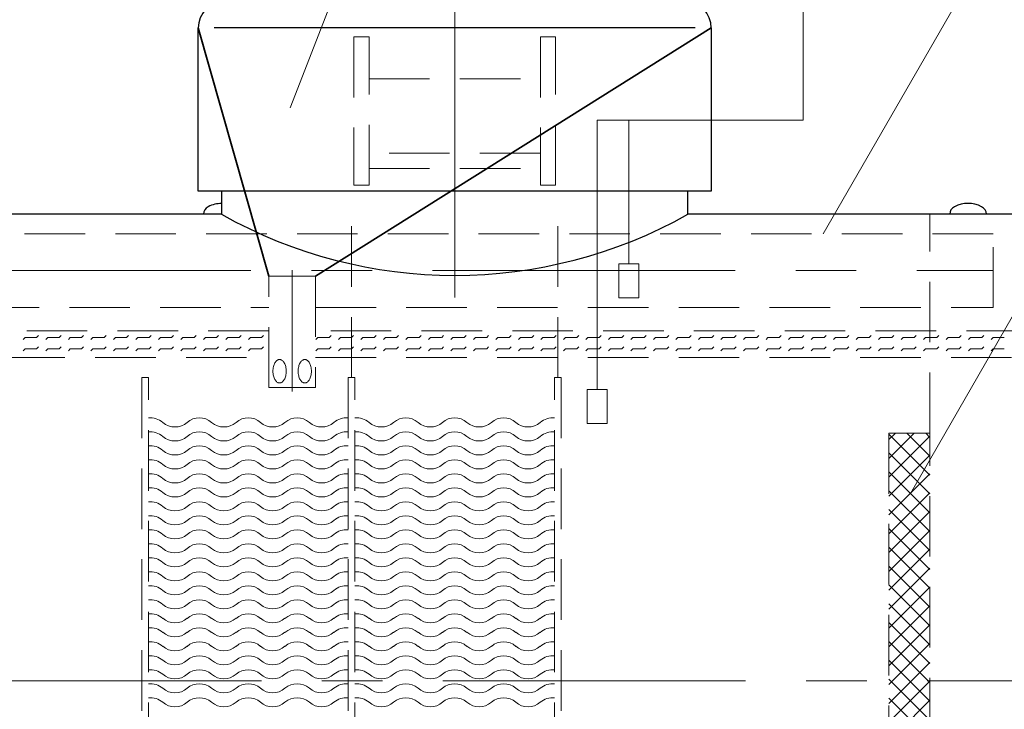
# Model space of a CAD drawing. Extents: x 1212 to 21006, y 2346 to 11333.
# Drawn here: x 17754 to 18486, y 9828 to 10340 of the extents above; entities that cross this region are included whole.
import ezdxf

# ---------------------------------------------------------------- set-up
doc = ezdxf.new("R2010")
doc.units = 0
doc.header["$LTSCALE"] = 180
doc.linetypes.add('CENTER', pattern=[2, 1.25, -0.25, 0.25, -0.25])
doc.linetypes.add('HIDDEN', pattern=[0.375, 0.25, -0.125])
for name, color, linetype, lineweight in [('1', 1, 'CONTINUOUS', 15), ('2', 2, 'CONTINUOUS', 35), ('3', 3, 'CONTINUOUS', 30), ('4', 4, 'CONTINUOUS', 15), ('5', 5, 'CENTER', 9), ('6', 6, 'HIDDEN', 20), ('7', 7, 'CONTINUOUS', 9)]:
    doc.layers.add(name, color=color, linetype=linetype, lineweight=lineweight)

msp = doc.modelspace()

# ---------------------------------------------------------------- linework, layer by layer
at = {"layer": '1'}
for p, q in [((18336.06, 10265.45), (18336.06, 10346.18)), ((18182.94, 10065.47), (18182.94, 10265.45)), ((18182.94, 10265.45), (18206.49, 10265.45)), ((18206.49, 10158.8), (18206.49, 10265.45)), ((18206.49, 10265.45), (18336.06, 10265.45)), ((18214.03, 10158.8), (18198.95, 10158.8)), ((18198.95, 10158.8), (18198.95, 10133.57)), ((18214.03, 10133.57), (18214.03, 10158.8)), ((18198.95, 10133.57), (18214.03, 10133.57)), ((18190.48, 10065.47), (18175.4, 10065.47)), ((18175.4, 10065.47), (18175.4, 10040.24)), ((18190.48, 10040.24), (18190.48, 10065.47)), ((18175.4, 10040.24), (18190.48, 10040.24)), ((18399.87, 10028.24), (18404.59, 10032.96)), ((18399.87, 10014.23), (18418.6, 10032.96)), ((18430.32, 10001.78), (18399.87, 10032.24)), ((18399.87, 10000.22), (18430.32, 10030.67)), ((18430.32, 10015.79), (18413.15, 10032.96)), ((18430.32, 10029.8), (18427.16, 10032.96)), ((18430.32, 9987.77), (18399.87, 10018.23)), ((18399.87, 9986.21), (18430.32, 10016.66)), ((18430.32, 9973.76), (18399.87, 10004.22)), ((18399.87, 9972.2), (18430.32, 10002.65)), ((18430.32, 9959.75), (18399.87, 9990.21)), ((18399.87, 9958.19), (18430.32, 9988.64)), ((18430.32, 9945.75), (18399.87, 9976.2)), ((18399.87, 9944.18), (18430.32, 9974.64)), ((18430.32, 9931.74), (18399.87, 9962.19)), ((18399.87, 9930.17), (18430.32, 9960.63)), ((18430.32, 9917.73), (18399.87, 9948.18)), ((18399.87, 9916.16), (18430.32, 9946.62)), ((18430.32, 9903.72), (18399.87, 9934.17)), ((18399.87, 9902.15), (18430.32, 9932.61)), ((18430.32, 9889.71), (18399.87, 9920.16)), ((18399.87, 9888.14), (18430.32, 9918.6)), ((18430.32, 9875.7), (18399.87, 9906.15)), ((18399.87, 9874.13), (18430.32, 9904.59)), ((18430.32, 9861.69), (18399.87, 9892.15)), ((18399.87, 9860.12), (18430.32, 9890.58)), ((18430.32, 9847.68), (18399.87, 9878.14)), ((18399.87, 9846.12), (18430.32, 9876.57)), ((18430.32, 9833.67), (18399.87, 9864.13)), ((18399.87, 9832.11), (18430.32, 9862.56)), ((18430.32, 9819.66), (18399.87, 9850.12)), ((18399.87, 9818.1), (18430.32, 9848.55)), ((18430.32, 9805.65), (18399.87, 9836.11)), ((18399.87, 9804.09), (18430.32, 9834.54))]:
    msp.add_line(p, q, dxfattribs=at)
for centre, start, end in [((17850.91, 10030.5), 48.95007, 96.65283), ((17887.24, 10030.5), 48.95007, 131.04993), ((17923.58, 10030.5), 48.95007, 131.04993), ((17959.92, 10030.5), 48.95007, 131.04993), ((17996.26, 10030.5), 83.34717, 131.04993), ((18004.37, 10030.5), 48.95007, 96.65283), ((18040.7, 10030.5), 48.95007, 131.04993), ((18077.04, 10030.5), 48.95007, 131.04993), ((18113.38, 10030.5), 48.95007, 131.04993), ((18149.72, 10030.5), 83.34717, 131.04993), ((17869.07, 10051.37), 228.95007, 311.04993), ((17905.41, 10051.37), 228.95007, 311.04993), ((17941.75, 10051.37), 228.95007, 311.04993), ((17978.09, 10051.37), 228.95007, 311.04993), ((18022.54, 10051.37), 228.95007, 311.04993), ((18058.87, 10051.37), 228.95007, 311.04993), ((18095.21, 10051.37), 228.95007, 311.04993), ((18131.55, 10051.37), 228.95007, 311.04993), ((17850.91, 10020.1), 48.95007, 96.65283), ((17869.07, 10040.97), 228.95007, 311.04993), ((17887.24, 10020.1), 48.95007, 131.04993), ((17905.41, 10040.97), 228.95007, 311.04993), ((17923.58, 10020.1), 48.95007, 131.04993), ((17941.75, 10040.97), 228.95007, 311.04993), ((17959.92, 10020.1), 48.95007, 131.04993), ((17978.09, 10040.97), 228.95007, 311.04993), ((17996.26, 10020.1), 83.34717, 131.04993), ((18004.37, 10020.1), 48.95007, 96.65283), ((18022.54, 10040.97), 228.95007, 311.04993), ((18040.7, 10020.1), 48.95007, 131.04993), ((18058.87, 10040.97), 228.95007, 311.04993), ((18077.04, 10020.1), 48.95007, 131.04993), ((18095.21, 10040.97), 228.95007, 311.04993), ((18113.38, 10020.1), 48.95007, 131.04993), ((18131.55, 10040.97), 228.95007, 311.04993), ((18149.72, 10020.1), 83.34717, 131.04993), ((17850.91, 10009.7), 48.95007, 96.65283), ((17887.24, 10009.7), 48.95007, 131.04993), ((17923.58, 10009.7), 48.95007, 131.04993), ((17959.92, 10009.7), 48.95007, 131.04993), ((17996.26, 10009.7), 83.34717, 131.04993), ((18004.37, 10009.7), 48.95007, 96.65283), ((18040.7, 10009.7), 48.95007, 131.04993), ((18077.04, 10009.7), 48.95007, 131.04993), ((18113.38, 10009.7), 48.95007, 131.04993), ((18149.72, 10009.7), 83.34717, 131.04993), ((17850.91, 9999.3), 48.95007, 96.65283), ((17869.07, 10030.57), 228.95007, 311.04993), ((17887.24, 9999.3), 48.95007, 131.04993), ((17905.41, 10030.57), 228.95007, 311.04993), ((17923.58, 9999.3), 48.95007, 131.04993), ((17941.75, 10030.57), 228.95007, 311.04993), ((17959.92, 9999.3), 48.95007, 131.04993), ((17978.09, 10030.57), 228.95007, 311.04993), ((17996.26, 9999.3), 83.34717, 131.04993), ((18004.37, 9999.3), 48.95007, 96.65283), ((18022.54, 10030.57), 228.95007, 311.04993), ((18040.7, 9999.3), 48.95007, 131.04993), ((18058.87, 10030.57), 228.95007, 311.04993), ((18077.04, 9999.3), 48.95007, 131.04993), ((18095.21, 10030.57), 228.95007, 311.04993), ((18113.38, 9999.3), 48.95007, 131.04993), ((18131.55, 10030.57), 228.95007, 311.04993), ((18149.72, 9999.3), 83.34717, 131.04993), ((17869.07, 10020.17), 228.95007, 311.04993), ((17905.41, 10020.17), 228.95007, 311.04993), ((17941.75, 10020.17), 228.95007, 311.04993), ((17978.09, 10020.17), 228.95007, 311.04993), ((18022.54, 10020.17), 228.95007, 311.04993), ((18058.87, 10020.17), 228.95007, 311.04993), ((18095.21, 10020.17), 228.95007, 311.04993), ((18131.55, 10020.17), 228.95007, 311.04993), ((17850.91, 9988.9), 48.95007, 96.65283), ((17869.07, 10009.77), 228.95007, 311.04993), ((17887.24, 9988.9), 48.95007, 131.04993), ((17905.41, 10009.77), 228.95007, 311.04993), ((17923.58, 9988.9), 48.95007, 131.04993), ((17941.75, 10009.77), 228.95007, 311.04993), ((17959.92, 9988.9), 48.95007, 131.04993), ((17978.09, 10009.77), 228.95007, 311.04993), ((17996.26, 9988.9), 83.34717, 131.04993), ((18004.37, 9988.9), 48.95007, 96.65283), ((18022.54, 10009.77), 228.95007, 311.04993), ((18040.7, 9988.9), 48.95007, 131.04993), ((18058.87, 10009.77), 228.95007, 311.04993), ((18077.04, 9988.9), 48.95007, 131.04993), ((18095.21, 10009.77), 228.95007, 311.04993), ((18113.38, 9988.9), 48.95007, 131.04993), ((18131.55, 10009.77), 228.95007, 311.04993), ((18149.72, 9988.9), 83.34717, 131.04993), ((17850.91, 9978.5), 48.95007, 96.65283), ((17887.24, 9978.5), 48.95007, 131.04993), ((17923.58, 9978.5), 48.95007, 131.04993), ((17959.92, 9978.5), 48.95007, 131.04993), ((17996.26, 9978.5), 83.34717, 131.04993), ((18004.37, 9978.5), 48.95007, 96.65283), ((18040.7, 9978.5), 48.95007, 131.04993), ((18077.04, 9978.5), 48.95007, 131.04993), ((18113.38, 9978.5), 48.95007, 131.04993), ((18149.72, 9978.5), 83.34717, 131.04993), ((17869.07, 9999.37), 228.95007, 311.04993), ((17905.41, 9999.37), 228.95007, 311.04993), ((17941.75, 9999.37), 228.95007, 311.04993), ((17978.09, 9999.37), 228.95007, 311.04993), ((18022.54, 9999.37), 228.95007, 311.04993), ((18058.87, 9999.37), 228.95007, 311.04993), ((18095.21, 9999.37), 228.95007, 311.04993), ((18131.55, 9999.37), 228.95007, 311.04993), ((17850.91, 9968.1), 48.95007, 96.65283), ((17869.07, 9988.97), 228.95007, 311.04993), ((17887.24, 9968.1), 48.95007, 131.04993), ((17905.41, 9988.97), 228.95007, 311.04993), ((17923.58, 9968.1), 48.95007, 131.04993), ((17941.75, 9988.97), 228.95007, 311.04993), ((17959.92, 9968.1), 48.95007, 131.04993), ((17978.09, 9988.97), 228.95007, 311.04993), ((17996.26, 9968.1), 83.34717, 131.04993), ((18004.37, 9968.1), 48.95007, 96.65283), ((18022.54, 9988.97), 228.95007, 311.04993), ((18040.7, 9968.1), 48.95007, 131.04993), ((18058.87, 9988.97), 228.95007, 311.04993), ((18077.04, 9968.1), 48.95007, 131.04993), ((18095.21, 9988.97), 228.95007, 311.04993), ((18113.38, 9968.1), 48.95007, 131.04993), ((18131.55, 9988.97), 228.95007, 311.04993), ((18149.72, 9968.1), 83.34717, 131.04993), ((17850.91, 9957.7), 48.95007, 96.65283), ((17887.24, 9957.7), 48.95007, 131.04993), ((17923.58, 9957.7), 48.95007, 131.04993), ((17959.92, 9957.7), 48.95007, 131.04993), ((17996.26, 9957.7), 83.34717, 131.04993), ((18004.37, 9957.7), 48.95007, 96.65283), ((18040.7, 9957.7), 48.95007, 131.04993), ((18077.04, 9957.7), 48.95007, 131.04993), ((18113.38, 9957.7), 48.95007, 131.04993), ((18149.72, 9957.7), 83.34717, 131.04993), ((17869.07, 9978.57), 228.95007, 311.04993), ((17905.41, 9978.57), 228.95007, 311.04993), ((17941.75, 9978.57), 228.95007, 311.04993), ((17978.09, 9978.57), 228.95007, 311.04993), ((18022.54, 9978.57), 228.95007, 311.04993), ((18058.87, 9978.57), 228.95007, 311.04993), ((18095.21, 9978.57), 228.95007, 311.04993), ((18131.55, 9978.57), 228.95007, 311.04993), ((17850.91, 9947.3), 48.95007, 96.65283), ((17869.07, 9968.17), 228.95007, 311.04993), ((17887.24, 9947.3), 48.95007, 131.04993), ((17905.41, 9968.17), 228.95007, 311.04993), ((17923.58, 9947.3), 48.95007, 131.04993), ((17941.75, 9968.17), 228.95007, 311.04993), ((17959.92, 9947.3), 48.95007, 131.04993), ((17978.09, 9968.17), 228.95007, 311.04993), ((17996.26, 9947.3), 83.34717, 131.04993), ((18004.37, 9947.3), 48.95007, 96.65283), ((18022.54, 9968.17), 228.95007, 311.04993), ((18040.7, 9947.3), 48.95007, 131.04993), ((18058.87, 9968.17), 228.95007, 311.04993), ((18077.04, 9947.3), 48.95007, 131.04993), ((18095.21, 9968.17), 228.95007, 311.04993), ((18113.38, 9947.3), 48.95007, 131.04993), ((18131.55, 9968.17), 228.95007, 311.04993), ((18149.72, 9947.3), 83.34717, 131.04993), ((17850.91, 9936.9), 48.95007, 96.65283), ((17869.07, 9957.77), 228.95007, 311.04993), ((17887.24, 9936.9), 48.95007, 131.04993), ((17905.41, 9957.77), 228.95007, 311.04993), ((17923.58, 9936.9), 48.95007, 131.04993), ((17941.75, 9957.77), 228.95007, 311.04993), ((17959.92, 9936.9), 48.95007, 131.04993), ((17978.09, 9957.77), 228.95007, 311.04993), ((17996.26, 9936.9), 83.34717, 131.04993), ((18004.37, 9936.9), 48.95007, 96.65283), ((18022.54, 9957.77), 228.95007, 311.04993), ((18040.7, 9936.9), 48.95007, 131.04993), ((18058.87, 9957.77), 228.95007, 311.04993), ((18077.04, 9936.9), 48.95007, 131.04993), ((18095.21, 9957.77), 228.95007, 311.04993), ((18113.38, 9936.9), 48.95007, 131.04993), ((18131.55, 9957.77), 228.95007, 311.04993), ((18149.72, 9936.9), 83.34717, 131.04993), ((17850.91, 9926.5), 48.95007, 96.65283), ((17887.24, 9926.5), 48.95007, 131.04993), ((17923.58, 9926.5), 48.95007, 131.04993), ((17959.92, 9926.5), 48.95007, 131.04993), ((17996.26, 9926.5), 83.34717, 131.04993), ((18004.37, 9926.5), 48.95007, 96.65283), ((18040.7, 9926.5), 48.95007, 131.04993), ((18077.04, 9926.5), 48.95007, 131.04993), ((18113.38, 9926.5), 48.95007, 131.04993), ((18149.72, 9926.5), 83.34717, 131.04993), ((17869.07, 9947.37), 228.95007, 311.04993), ((17905.41, 9947.37), 228.95007, 311.04993), ((17941.75, 9947.37), 228.95007, 311.04993), ((17978.09, 9947.37), 228.95007, 311.04993), ((18022.54, 9947.37), 228.95007, 311.04993), ((18058.87, 9947.37), 228.95007, 311.04993), ((18095.21, 9947.37), 228.95007, 311.04993), ((18131.55, 9947.37), 228.95007, 311.04993), ((17850.91, 9916.1), 48.95007, 96.65283), ((17869.07, 9936.97), 228.95007, 311.04993), ((17887.24, 9916.1), 48.95007, 131.04993), ((17905.41, 9936.97), 228.95007, 311.04993), ((17923.58, 9916.1), 48.95007, 131.04993), ((17941.75, 9936.97), 228.95007, 311.04993), ((17959.92, 9916.1), 48.95007, 131.04993), ((17978.09, 9936.97), 228.95007, 311.04993), ((17996.26, 9916.1), 83.34717, 131.04993), ((18004.37, 9916.1), 48.95007, 96.65283), ((18022.54, 9936.97), 228.95007, 311.04993), ((18040.7, 9916.1), 48.95007, 131.04993), ((18058.87, 9936.97), 228.95007, 311.04993), ((18077.04, 9916.1), 48.95007, 131.04993), ((18095.21, 9936.97), 228.95007, 311.04993), ((18113.38, 9916.1), 48.95007, 131.04993), ((18131.55, 9936.97), 228.95007, 311.04993), ((18149.72, 9916.1), 83.34717, 131.04993), ((17850.91, 9905.7), 48.95007, 96.65283), ((17887.24, 9905.7), 48.95007, 131.04993), ((17923.58, 9905.7), 48.95007, 131.04993), ((17959.92, 9905.7), 48.95007, 131.04993), ((17996.26, 9905.7), 83.34717, 131.04993), ((18004.37, 9905.7), 48.95007, 96.65283), ((18040.7, 9905.7), 48.95007, 131.04993), ((18077.04, 9905.7), 48.95007, 131.04993), ((18113.38, 9905.7), 48.95007, 131.04993), ((18149.72, 9905.7), 83.34717, 131.04993), ((17869.07, 9926.57), 228.95007, 311.04993), ((17905.41, 9926.57), 228.95007, 311.04993), ((17941.75, 9926.57), 228.95007, 311.04993), ((17978.09, 9926.57), 228.95007, 311.04993), ((18022.54, 9926.57), 228.95007, 311.04993), ((18058.87, 9926.57), 228.95007, 311.04993), ((18095.21, 9926.57), 228.95007, 311.04993), ((18131.55, 9926.57), 228.95007, 311.04993), ((17850.91, 9895.3), 48.95007, 96.65283), ((17869.07, 9916.17), 228.95007, 311.04993), ((17887.24, 9895.3), 48.95007, 131.04993), ((17905.41, 9916.17), 228.95007, 311.04993), ((17923.58, 9895.3), 48.95007, 131.04993), ((17941.75, 9916.17), 228.95007, 311.04993), ((17959.92, 9895.3), 48.95007, 131.04993), ((17978.09, 9916.17), 228.95007, 311.04993), ((17996.26, 9895.3), 83.34717, 131.04993), ((18004.37, 9895.3), 48.95007, 96.65283), ((18022.54, 9916.17), 228.95007, 311.04993), ((18040.7, 9895.3), 48.95007, 131.04993), ((18058.87, 9916.17), 228.95007, 311.04993), ((18077.04, 9895.3), 48.95007, 131.04993), ((18095.21, 9916.17), 228.95007, 311.04993), ((18113.38, 9895.3), 48.95007, 131.04993), ((18131.55, 9916.17), 228.95007, 311.04993), ((18149.72, 9895.3), 83.34717, 131.04993), ((17850.91, 9884.9), 48.95007, 96.65283), ((17887.24, 9884.9), 48.95007, 131.04993), ((17923.58, 9884.9), 48.95007, 131.04993), ((17959.92, 9884.9), 48.95007, 131.04993), ((17996.26, 9884.9), 83.34717, 131.04993), ((18004.37, 9884.9), 48.95007, 96.65283), ((18040.7, 9884.9), 48.95007, 131.04993), ((18077.04, 9884.9), 48.95007, 131.04993), ((18113.38, 9884.9), 48.95007, 131.04993), ((18149.72, 9884.9), 83.34717, 131.04993), ((17869.07, 9905.77), 228.95007, 311.04993), ((17905.41, 9905.77), 228.95007, 311.04993), ((17941.75, 9905.77), 228.95007, 311.04993), ((17978.09, 9905.77), 228.95007, 311.04993), ((18022.54, 9905.77), 228.95007, 311.04993), ((18058.87, 9905.77), 228.95007, 311.04993), ((18095.21, 9905.77), 228.95007, 311.04993), ((18131.55, 9905.77), 228.95007, 311.04993), ((17850.91, 9874.5), 48.95007, 96.65283), ((17869.07, 9895.37), 228.95007, 311.04993), ((17887.24, 9874.5), 48.95007, 131.04993), ((17905.41, 9895.37), 228.95007, 311.04993), ((17923.58, 9874.5), 48.95007, 131.04993), ((17941.75, 9895.37), 228.95007, 311.04993), ((17959.92, 9874.5), 48.95007, 131.04993), ((17978.09, 9895.37), 228.95007, 311.04993), ((17996.26, 9874.5), 83.34717, 131.04993), ((18004.37, 9874.5), 48.95007, 96.65283), ((18022.54, 9895.37), 228.95007, 311.04993), ((18040.7, 9874.5), 48.95007, 131.04993), ((18058.87, 9895.37), 228.95007, 311.04993), ((18077.04, 9874.5), 48.95007, 131.04993), ((18095.21, 9895.37), 228.95007, 311.04993), ((18113.38, 9874.5), 48.95007, 131.04993), ((18131.55, 9895.37), 228.95007, 311.04993), ((18149.72, 9874.5), 83.34717, 131.04993), ((17850.91, 9864.1), 48.95007, 96.65283), ((17869.07, 9884.97), 228.95007, 311.04993), ((17887.24, 9864.1), 48.95007, 131.04993), ((17905.41, 9884.97), 228.95007, 311.04993), ((17923.58, 9864.1), 48.95007, 131.04993), ((17941.75, 9884.97), 228.95007, 311.04993), ((17959.92, 9864.1), 48.95007, 131.04993), ((17978.09, 9884.97), 228.95007, 311.04993), ((17996.26, 9864.1), 83.34717, 131.04993), ((18004.37, 9864.1), 48.95007, 96.65283), ((18022.54, 9884.97), 228.95007, 311.04993), ((18040.7, 9864.1), 48.95007, 131.04993), ((18058.87, 9884.97), 228.95007, 311.04993), ((18077.04, 9864.1), 48.95007, 131.04993), ((18095.21, 9884.97), 228.95007, 311.04993), ((18113.38, 9864.1), 48.95007, 131.04993), ((18131.55, 9884.97), 228.95007, 311.04993), ((18149.72, 9864.1), 83.34717, 131.04993), ((17850.91, 9853.7), 48.95007, 96.65283), ((17887.24, 9853.7), 48.95007, 131.04993), ((17923.58, 9853.7), 48.95007, 131.04993), ((17959.92, 9853.7), 48.95007, 131.04993), ((17996.26, 9853.7), 83.34717, 131.04993), ((18004.37, 9853.7), 48.95007, 96.65283), ((18040.7, 9853.7), 48.95007, 131.04993), ((18077.04, 9853.7), 48.95007, 131.04993), ((18113.38, 9853.7), 48.95007, 131.04993), ((18149.72, 9853.7), 83.34717, 131.04993), ((17869.07, 9874.57), 228.95007, 311.04993), ((17905.41, 9874.57), 228.95007, 311.04993), ((17941.75, 9874.57), 228.95007, 311.04993), ((17978.09, 9874.57), 228.95007, 311.04993), ((18022.54, 9874.57), 228.95007, 311.04993), ((18058.87, 9874.57), 228.95007, 311.04993), ((18095.21, 9874.57), 228.95007, 311.04993), ((18131.55, 9874.57), 228.95007, 311.04993), ((17850.91, 9843.3), 48.95007, 96.65283), ((17869.07, 9864.17), 228.95007, 311.04993), ((17887.24, 9843.3), 48.95007, 131.04993), ((17905.41, 9864.17), 228.95007, 311.04993), ((17923.58, 9843.3), 48.95007, 131.04993), ((17941.75, 9864.17), 228.95007, 311.04993), ((17959.92, 9843.3), 48.95007, 131.04993), ((17978.09, 9864.17), 228.95007, 311.04993), ((17996.26, 9843.3), 83.34717, 131.04993), ((18004.37, 9843.3), 48.95007, 96.65283), ((18022.54, 9864.17), 228.95007, 311.04993), ((18040.7, 9843.3), 48.95007, 131.04993), ((18058.87, 9864.17), 228.95007, 311.04993), ((18077.04, 9843.3), 48.95007, 131.04993), ((18095.21, 9864.17), 228.95007, 311.04993), ((18113.38, 9843.3), 48.95007, 131.04993), ((18131.55, 9864.17), 228.95007, 311.04993), ((18149.72, 9843.3), 83.34717, 131.04993), ((17850.91, 9832.9), 48.95007, 96.65283), ((17887.24, 9832.9), 48.95007, 131.04993), ((17923.58, 9832.9), 48.95007, 131.04993), ((17959.92, 9832.9), 48.95007, 131.04993), ((17996.26, 9832.9), 83.34717, 131.04993), ((18004.37, 9832.9), 48.95007, 96.65283), ((18040.7, 9832.9), 48.95007, 131.04993), ((18077.04, 9832.9), 48.95007, 131.04993), ((18113.38, 9832.9), 48.95007, 131.04993), ((18149.72, 9832.9), 83.34717, 131.04993), ((17869.07, 9853.77), 228.95007, 311.04993), ((17905.41, 9853.77), 228.95007, 311.04993), ((17941.75, 9853.77), 228.95007, 311.04993), ((17978.09, 9853.77), 228.95007, 311.04993), ((18022.54, 9853.77), 228.95007, 311.04993), ((18058.87, 9853.77), 228.95007, 311.04993), ((18095.21, 9853.77), 228.95007, 311.04993), ((18131.55, 9853.77), 228.95007, 311.04993), ((17850.91, 9822.5), 48.95007, 96.65283), ((17869.07, 9843.37), 228.95007, 311.04993), ((17887.24, 9822.5), 48.95007, 131.04993), ((17905.41, 9843.37), 228.95007, 311.04993), ((17923.58, 9822.5), 48.95007, 131.04993), ((17941.75, 9843.37), 228.95007, 311.04993), ((17959.92, 9822.5), 48.95007, 131.04993), ((17978.09, 9843.37), 228.95007, 311.04993), ((17996.26, 9822.5), 83.34717, 131.04993), ((18004.37, 9822.5), 48.95007, 96.65283), ((18022.54, 9843.37), 228.95007, 311.04993), ((18040.7, 9822.5), 48.95007, 131.04993), ((18058.87, 9843.37), 228.95007, 311.04993), ((18077.04, 9822.5), 48.95007, 131.04993), ((18095.21, 9843.37), 228.95007, 311.04993), ((18113.38, 9822.5), 48.95007, 131.04993), ((18131.55, 9843.37), 228.95007, 311.04993), ((18149.72, 9822.5), 83.34717, 131.04993)]:
    msp.add_arc(centre, 13.83, start, end, dxfattribs=at)
at = {"layer": '2'}
for p, q in [((17938.88, 10149.57), (17886.38, 10334.24)), ((17973.55, 10149.57), (18267.71, 10334.24))]:
    msp.add_line(p, q, dxfattribs=at)
at = {"layer": '3'}
for p, q in [((17886.38, 10212.9), (17886.38, 10334.24)), ((18255.78, 10334.24), (17898.31, 10334.24)), ((18267.71, 10334.24), (18267.71, 10212.9)), ((18267.71, 10212.9), (17886.38, 10212.9)), ((18250.38, 10212.9), (17903.71, 10212.9)), ((17903.71, 10212.9), (17903.71, 10195.57)), ((18250.38, 10195.57), (18250.38, 10212.9)), ((17903.71, 10195.57), (16888.37, 10195.57)), ((17890.35, 10195.57), (17890.35, 10195.57)), ((18948.29, 10195.57), (18250.38, 10195.57)), ((18445.01, 10195.57), (18445.01, 10195.57))]:
    msp.add_line(p, q, dxfattribs=at)
for centre, radius, start, end in [((17903.96, 10181.1), 22.55, 90.64064, 116.60928), ((18458.63, 10181.1), 22.55, 63.39072, 116.60928), ((17896.71, 10195.57), 6.37, 116.60928, 180), ((18451.38, 10195.57), 6.37, 116.60928, 180), ((18465.88, 10195.57), 6.37, 0, 63.39072), ((18077.04, 10504.19), 353.96, 240.67969, 299.32031)]:
    msp.add_arc(centre, radius, start, end, dxfattribs=at)
for start_param, end_param in [(2.147728, 3.141593), (0, 0.993865)]:
    msp.add_ellipse((18077.04, 10334.24), major_axis=(190.67, 0), ratio=0.306595, start_param=start_param, end_param=end_param, dxfattribs=at)
at = {"layer": '4'}
for p, q in [((18181.94, 10860.55), (17954.76, 10274.77)), ((18743.35, 10860.55), (18350.93, 10181.17)), ((18917.42, 10860.55), (18415.88, 9988.21))]:
    msp.add_line(p, q, dxfattribs=at)
at = {"layer": '5'}
for p, q in [((18077.04, 10133.71), (18077.04, 10484.82)), ((16980.57, 10153.71), (18477.33, 10153.71)), ((17956.22, 10063.83), (17956.22, 10154.05)), ((19013.29, 9848.9), (16239.96, 9848.9))]:
    msp.add_line(p, q, dxfattribs=at)
at = {"layer": '6'}
for p, q in [((18013.36, 10327.49), (18002.06, 10327.49)), ((18002.06, 10327.49), (18002.06, 10217.12)), ((18013.36, 10217.12), (18013.36, 10327.49)), ((18152.03, 10327.49), (18140.72, 10327.49)), ((18140.72, 10327.49), (18140.72, 10217.12)), ((18152.03, 10217.12), (18152.03, 10327.49)), ((18013.36, 10296.24), (18140.72, 10296.24)), ((18140.72, 10240.91), (18013.36, 10240.91)), ((18013.36, 10229.61), (18140.72, 10229.61)), ((18002.06, 10217.12), (18013.36, 10217.12)), ((18140.72, 10217.12), (18152.03, 10217.12)), ((18000.31, 10074.21), (18000.31, 10195.57)), ((18153.77, 10074.21), (18153.77, 10195.57)), ((18430.32, 10032.96), (18430.32, 10195.57)), ((18477.33, 10181.17), (16980.57, 10181.17)), ((18477.33, 10126.26), (18477.33, 10181.17)), ((17938.88, 10066.78), (17938.88, 10149.57)), ((17938.88, 10149.57), (17973.55, 10149.57)), ((17973.55, 10149.57), (17973.55, 10066.78)), ((16980.57, 10126.26), (17938.88, 10126.26)), ((17973.55, 10126.26), (18477.33, 10126.26)), ((17938.88, 10108.9), (16942.73, 10108.9)), ((18839.88, 10108.9), (17973.55, 10108.9)), ((16932.33, 10089.18), (17938.88, 10089.18)), ((17973.55, 10089.18), (18836.06, 10089.18)), ((17849.3, 10074.21), (17844.4, 10074.21)), ((17844.4, 10074.21), (17844.4, 9585.21)), ((17849.3, 9585.21), (17849.3, 10074.21)), ((18002.76, 10074.21), (17997.86, 10074.21)), ((17997.86, 10074.21), (17997.86, 9585.21)), ((18002.76, 9585.21), (18002.76, 10074.21)), ((18151.32, 9585.21), (18151.32, 10074.21)), ((18151.32, 10074.21), (18156.23, 10074.21)), ((18156.23, 10074.21), (18156.23, 9585.21)), ((17973.55, 10066.78), (17938.88, 10066.78)), ((18430.32, 10032.96), (18399.87, 10032.96)), ((18399.87, 10032.96), (18399.87, 9603.69)), ((18430.32, 9603.69), (18430.32, 10032.96))]:
    msp.add_line(p, q, dxfattribs=at)
at = {"layer": '6', "extrusion": (0, 0, -1)}
msp.add_ellipse((17946.84, 10078.98), major_axis=(0, 8.71), ratio=0.567008, dxfattribs=at)
at = {"layer": '6'}
msp.add_ellipse((17965.59, 10078.98), major_axis=(0, 8.71), ratio=0.567008, dxfattribs=at)
at = {"layer": '7'}
for p, q in [((17756.36, 10102.48), (17757.84, 10103.96)), ((17757.84, 10103.96), (17766.2, 10103.96)), ((17766.2, 10103.96), (17767.68, 10105.44)), ((17773.09, 10102.48), (17774.57, 10103.96)), ((17774.57, 10103.96), (17782.93, 10103.96)), ((17782.93, 10103.96), (17784.41, 10105.44)), ((17789.82, 10102.48), (17791.3, 10103.96)), ((17791.3, 10103.96), (17799.66, 10103.96)), ((17799.66, 10103.96), (17801.14, 10105.44)), ((17806.55, 10102.48), (17808.03, 10103.96)), ((17808.03, 10103.96), (17816.39, 10103.96)), ((17816.39, 10103.96), (17817.87, 10105.44)), ((17823.28, 10102.48), (17824.76, 10103.96)), ((17824.76, 10103.96), (17833.12, 10103.96)), ((17833.12, 10103.96), (17834.6, 10105.44)), ((17840.01, 10102.48), (17841.49, 10103.96)), ((17841.49, 10103.96), (17849.85, 10103.96)), ((17849.85, 10103.96), (17851.33, 10105.44)), ((17856.74, 10102.48), (17858.22, 10103.96)), ((17858.22, 10103.96), (17866.58, 10103.96)), ((17866.58, 10103.96), (17868.06, 10105.44)), ((17873.47, 10102.48), (17874.95, 10103.96)), ((17874.95, 10103.96), (17883.31, 10103.96)), ((17883.31, 10103.96), (17884.79, 10105.44)), ((17890.2, 10102.48), (17891.68, 10103.96)), ((17891.68, 10103.96), (17900.04, 10103.96)), ((17900.04, 10103.96), (17901.52, 10105.44)), ((17906.93, 10102.48), (17908.41, 10103.96)), ((17908.41, 10103.96), (17916.77, 10103.96)), ((17916.77, 10103.96), (17918.25, 10105.44)), ((17923.66, 10102.48), (17925.14, 10103.96)), ((17925.14, 10103.96), (17933.5, 10103.96)), ((17933.5, 10103.96), (17934.98, 10105.44)), ((17973.85, 10102.48), (17975.33, 10103.96)), ((17975.33, 10103.96), (17983.69, 10103.96)), ((17983.69, 10103.96), (17985.17, 10105.44)), ((17990.58, 10102.48), (17992.06, 10103.96)), ((17992.06, 10103.96), (18000.31, 10103.96)), ((18000.31, 10103.96), (18000.42, 10103.96)), ((18000.42, 10103.96), (18001.9, 10105.44)), ((18007.31, 10102.48), (18008.79, 10103.96)), ((18008.79, 10103.96), (18017.15, 10103.96)), ((18017.15, 10103.96), (18018.63, 10105.44)), ((18024.04, 10102.48), (18025.52, 10103.96)), ((18025.52, 10103.96), (18033.88, 10103.96)), ((18033.88, 10103.96), (18035.36, 10105.44)), ((18040.77, 10102.48), (18042.25, 10103.96)), ((18042.25, 10103.96), (18050.61, 10103.96)), ((18050.61, 10103.96), (18052.09, 10105.44)), ((18057.5, 10102.48), (18058.98, 10103.96)), ((18058.98, 10103.96), (18067.34, 10103.96)), ((18067.35, 10103.96), (18068.82, 10105.44)), ((18074.23, 10102.48), (18075.71, 10103.96)), ((18075.71, 10103.96), (18084.07, 10103.96)), ((18084.08, 10103.96), (18085.55, 10105.44)), ((18090.96, 10102.48), (18092.44, 10103.96)), ((18092.44, 10103.96), (18100.8, 10103.96)), ((18100.81, 10103.96), (18102.28, 10105.44)), ((18107.69, 10102.48), (18109.17, 10103.96)), ((18109.17, 10103.96), (18117.53, 10103.96)), ((18117.54, 10103.96), (18119.01, 10105.44)), ((18124.42, 10102.48), (18125.9, 10103.96)), ((18125.9, 10103.96), (18134.26, 10103.96)), ((18134.27, 10103.96), (18135.74, 10105.44)), ((18141.15, 10102.48), (18142.63, 10103.96)), ((18142.63, 10103.96), (18150.99, 10103.96)), ((18151, 10103.96), (18152.47, 10105.44)), ((18157.88, 10102.48), (18159.36, 10103.96)), ((18159.36, 10103.96), (18167.72, 10103.96)), ((18167.73, 10103.96), (18169.2, 10105.44)), ((18174.61, 10102.48), (18176.09, 10103.96)), ((18176.09, 10103.96), (18182.94, 10103.96)), ((18182.94, 10103.96), (18184.45, 10103.96)), ((18184.46, 10103.96), (18185.93, 10105.44)), ((18191.34, 10102.48), (18192.82, 10103.96)), ((18192.82, 10103.96), (18201.18, 10103.96)), ((18201.19, 10103.96), (18202.66, 10105.44)), ((18208.07, 10102.48), (18209.55, 10103.96)), ((18209.55, 10103.96), (18217.91, 10103.96)), ((18217.92, 10103.96), (18219.4, 10105.44)), ((18224.8, 10102.48), (18226.28, 10103.96)), ((18226.28, 10103.96), (18234.64, 10103.96)), ((18234.65, 10103.96), (18236.13, 10105.44)), ((18241.53, 10102.48), (18243.01, 10103.96)), ((18243.01, 10103.96), (18251.38, 10103.96)), ((18251.38, 10103.96), (18252.86, 10105.44)), ((18258.26, 10102.48), (18259.74, 10103.96)), ((18259.74, 10103.96), (18268.11, 10103.96)), ((18268.11, 10103.96), (18269.59, 10105.44)), ((18274.99, 10102.48), (18276.47, 10103.96)), ((18276.47, 10103.96), (18284.84, 10103.96)), ((18284.84, 10103.96), (18286.32, 10105.44)), ((18291.72, 10102.48), (18293.2, 10103.96)), ((18293.2, 10103.96), (18301.57, 10103.96)), ((18301.57, 10103.96), (18303.05, 10105.44)), ((18308.45, 10102.48), (18309.93, 10103.96)), ((18309.93, 10103.96), (18318.3, 10103.96)), ((18318.3, 10103.96), (18319.78, 10105.44)), ((18325.18, 10102.48), (18326.66, 10103.96)), ((18326.66, 10103.96), (18335.03, 10103.96)), ((18335.03, 10103.96), (18336.51, 10105.44)), ((18341.91, 10102.48), (18343.39, 10103.96)), ((18343.39, 10103.96), (18351.76, 10103.96)), ((18351.76, 10103.96), (18353.24, 10105.44)), ((18358.64, 10102.48), (18360.12, 10103.96)), ((18360.12, 10103.96), (18368.49, 10103.96)), ((18368.49, 10103.96), (18369.97, 10105.44)), ((18375.37, 10102.48), (18376.85, 10103.96)), ((18376.85, 10103.96), (18385.22, 10103.96)), ((18385.22, 10103.96), (18386.7, 10105.44)), ((18392.1, 10102.48), (18393.58, 10103.96)), ((18393.58, 10103.96), (18401.95, 10103.96)), ((18401.95, 10103.96), (18403.43, 10105.44)), ((18408.83, 10102.48), (18410.31, 10103.96)), ((18410.31, 10103.96), (18418.68, 10103.96)), ((18418.68, 10103.96), (18420.16, 10105.44)), ((18425.56, 10102.48), (18427.04, 10103.96)), ((18427.04, 10103.96), (18430.32, 10103.96)), ((18430.32, 10103.96), (18435.41, 10103.96)), ((18435.41, 10103.96), (18436.89, 10105.44)), ((18442.29, 10102.48), (18443.77, 10103.96)), ((18443.77, 10103.96), (18452.14, 10103.96)), ((18452.14, 10103.96), (18453.62, 10105.44)), ((18459.02, 10102.48), (18460.5, 10103.96)), ((18460.5, 10103.96), (18468.87, 10103.96)), ((18468.87, 10103.96), (18470.35, 10105.44)), ((18475.75, 10102.48), (18477.23, 10103.96)), ((18477.23, 10103.96), (18484.66, 10103.96)), ((18484.66, 10103.96), (18485.6, 10103.96)), ((17756.36, 10094.11), (17757.84, 10095.59)), ((17757.84, 10095.59), (17766.2, 10095.59)), ((17766.2, 10095.59), (17767.68, 10097.07)), ((17773.09, 10094.11), (17774.57, 10095.59)), ((17774.57, 10095.59), (17782.93, 10095.59)), ((17782.93, 10095.59), (17784.41, 10097.07)), ((17789.82, 10094.11), (17791.3, 10095.59)), ((17791.3, 10095.59), (17799.66, 10095.59)), ((17799.66, 10095.59), (17801.14, 10097.07)), ((17806.55, 10094.11), (17808.03, 10095.59)), ((17808.03, 10095.59), (17816.39, 10095.59)), ((17816.39, 10095.59), (17817.87, 10097.07)), ((17823.28, 10094.11), (17824.76, 10095.59)), ((17824.76, 10095.59), (17833.12, 10095.59)), ((17833.12, 10095.59), (17834.6, 10097.07)), ((17840.01, 10094.11), (17841.49, 10095.59)), ((17841.49, 10095.59), (17849.85, 10095.59)), ((17849.85, 10095.59), (17851.33, 10097.07)), ((17856.74, 10094.11), (17858.22, 10095.59)), ((17858.22, 10095.59), (17866.58, 10095.59)), ((17866.58, 10095.59), (17868.06, 10097.07)), ((17873.47, 10094.11), (17874.95, 10095.59)), ((17874.95, 10095.59), (17883.31, 10095.59)), ((17883.31, 10095.59), (17884.79, 10097.07)), ((17890.2, 10094.11), (17891.68, 10095.59)), ((17891.68, 10095.59), (17900.04, 10095.59)), ((17900.04, 10095.59), (17901.52, 10097.07)), ((17906.93, 10094.11), (17908.41, 10095.59)), ((17908.41, 10095.59), (17916.77, 10095.59)), ((17916.77, 10095.59), (17918.25, 10097.07)), ((17923.66, 10094.11), (17925.14, 10095.59)), ((17925.14, 10095.59), (17933.5, 10095.59)), ((17933.5, 10095.59), (17934.98, 10097.07)), ((17973.85, 10094.11), (17975.33, 10095.59)), ((17975.33, 10095.59), (17983.69, 10095.59)), ((17983.69, 10095.59), (17985.17, 10097.07)), ((17990.58, 10094.11), (17992.06, 10095.59)), ((17992.06, 10095.59), (18000.31, 10095.59)), ((18000.31, 10095.59), (18000.42, 10095.59)), ((18000.42, 10095.59), (18001.9, 10097.07)), ((18007.31, 10094.11), (18008.79, 10095.59)), ((18008.79, 10095.59), (18017.15, 10095.59)), ((18017.15, 10095.59), (18018.63, 10097.07)), ((18024.04, 10094.11), (18025.52, 10095.59)), ((18025.52, 10095.59), (18033.88, 10095.59)), ((18033.88, 10095.59), (18035.36, 10097.07)), ((18040.77, 10094.11), (18042.25, 10095.59)), ((18042.25, 10095.59), (18050.61, 10095.59)), ((18050.61, 10095.59), (18052.09, 10097.07)), ((18057.5, 10094.11), (18058.98, 10095.59)), ((18058.98, 10095.59), (18067.34, 10095.59)), ((18067.35, 10095.59), (18068.82, 10097.07)), ((18074.23, 10094.11), (18075.71, 10095.59)), ((18075.71, 10095.59), (18084.07, 10095.59)), ((18084.08, 10095.59), (18085.55, 10097.07)), ((18090.96, 10094.11), (18092.44, 10095.59)), ((18092.44, 10095.59), (18100.8, 10095.59)), ((18100.81, 10095.59), (18102.28, 10097.07)), ((18107.69, 10094.11), (18109.17, 10095.59)), ((18109.17, 10095.59), (18117.53, 10095.59)), ((18117.54, 10095.59), (18119.01, 10097.07)), ((18124.42, 10094.11), (18125.9, 10095.59)), ((18125.9, 10095.59), (18134.26, 10095.59)), ((18134.27, 10095.59), (18135.74, 10097.07)), ((18141.15, 10094.11), (18142.63, 10095.59)), ((18142.63, 10095.59), (18150.99, 10095.59)), ((18151, 10095.59), (18152.47, 10097.07)), ((18157.88, 10094.11), (18159.36, 10095.59)), ((18159.36, 10095.59), (18167.72, 10095.59)), ((18167.73, 10095.59), (18169.2, 10097.07)), ((18174.61, 10094.11), (18176.09, 10095.59)), ((18176.09, 10095.59), (18182.94, 10095.59)), ((18182.94, 10095.59), (18184.45, 10095.59)), ((18184.46, 10095.59), (18185.93, 10097.07)), ((18191.34, 10094.11), (18192.82, 10095.59)), ((18192.82, 10095.59), (18201.18, 10095.59)), ((18201.19, 10095.59), (18202.66, 10097.07)), ((18208.07, 10094.11), (18209.55, 10095.59)), ((18209.55, 10095.59), (18217.91, 10095.59)), ((18217.92, 10095.59), (18219.4, 10097.07)), ((18224.8, 10094.11), (18226.28, 10095.59)), ((18226.28, 10095.59), (18234.64, 10095.59)), ((18234.65, 10095.59), (18236.13, 10097.07)), ((18241.53, 10094.11), (18243.01, 10095.59)), ((18243.01, 10095.59), (18251.38, 10095.59)), ((18251.38, 10095.59), (18252.86, 10097.07)), ((18258.26, 10094.11), (18259.74, 10095.59)), ((18259.74, 10095.59), (18268.11, 10095.59)), ((18268.11, 10095.59), (18269.59, 10097.07)), ((18274.99, 10094.11), (18276.47, 10095.59)), ((18276.47, 10095.59), (18284.84, 10095.59)), ((18284.84, 10095.59), (18286.32, 10097.07)), ((18291.72, 10094.11), (18293.2, 10095.59)), ((18293.2, 10095.59), (18301.57, 10095.59)), ((18301.57, 10095.59), (18303.05, 10097.07)), ((18308.45, 10094.11), (18309.93, 10095.59)), ((18309.93, 10095.59), (18318.3, 10095.59)), ((18318.3, 10095.59), (18319.78, 10097.07)), ((18325.18, 10094.11), (18326.66, 10095.59)), ((18326.66, 10095.59), (18335.03, 10095.59)), ((18335.03, 10095.59), (18336.51, 10097.07)), ((18341.91, 10094.11), (18343.39, 10095.59)), ((18343.39, 10095.59), (18351.76, 10095.59)), ((18351.76, 10095.59), (18353.24, 10097.07)), ((18358.64, 10094.11), (18360.12, 10095.59)), ((18360.12, 10095.59), (18368.49, 10095.59)), ((18368.49, 10095.59), (18369.97, 10097.07)), ((18375.37, 10094.11), (18376.85, 10095.59)), ((18376.85, 10095.59), (18385.22, 10095.59)), ((18385.22, 10095.59), (18386.7, 10097.07)), ((18392.1, 10094.11), (18393.58, 10095.59)), ((18393.58, 10095.59), (18401.95, 10095.59)), ((18401.95, 10095.59), (18403.43, 10097.07)), ((18408.83, 10094.11), (18410.31, 10095.59)), ((18410.31, 10095.59), (18418.68, 10095.59)), ((18418.68, 10095.59), (18420.16, 10097.07)), ((18425.56, 10094.11), (18427.04, 10095.59)), ((18427.04, 10095.59), (18430.32, 10095.59)), ((18430.32, 10095.59), (18435.41, 10095.59)), ((18435.41, 10095.59), (18436.89, 10097.07)), ((18442.29, 10094.11), (18443.77, 10095.59)), ((18443.77, 10095.59), (18452.14, 10095.59)), ((18452.14, 10095.59), (18453.62, 10097.07)), ((18459.02, 10094.11), (18460.5, 10095.59)), ((18460.5, 10095.59), (18468.87, 10095.59)), ((18468.87, 10095.59), (18470.35, 10097.07)), ((18475.75, 10094.11), (18477.23, 10095.59)), ((18477.23, 10095.59), (18479.16, 10095.59)), ((18479.16, 10095.59), (18485.6, 10095.59))]:
    msp.add_line(p, q, dxfattribs=at)

doc.saveas('drawing.dxf')
